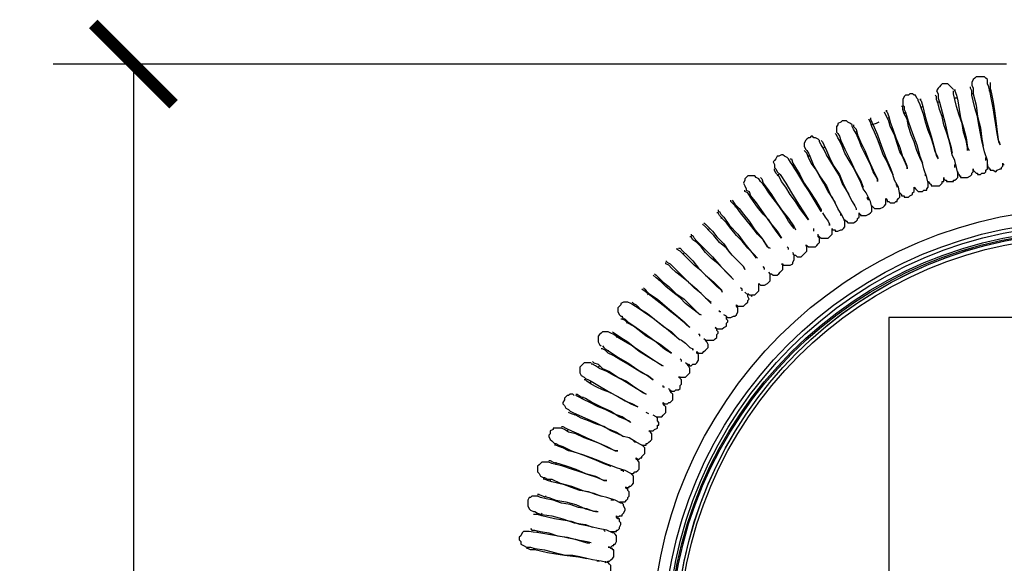
# Model space of a CAD drawing. Units: millimetres. Extents: x -24.7 to 62.1, y -40.3 to 11.8.
# Drawn here: x -24.7 to -0.2, y -6.9 to 6.6 of the extents above; entities that cross this region are included whole.
import ezdxf

# ---------------------------------------------------------------- set-up
doc = ezdxf.new("R2010")
doc.units = ezdxf.units.MM
doc.layers.add('PDF3_Geometry', color=7, linetype='Continuous')
doc.styles.get("Standard").update_dxf_attribs({"font": 'arial.ttf'})
doc.dimstyles.new('Dim Style', dxfattribs={"dimtxt": 2, "dimasz": 2, "dimexe": 2, "dimexo": 2, "dimgap": 0.5, "dimtad": 1, "dimdec": 0, "dimdsep": 46, "dimtxsty": 'Standard', "dimblk": 'ARCHTICK', "dimcen": 0.09, "dimadec": 0, "dimazin": 0, "dimtfac": 1, "dimtdec": 0, "dimtmove": 0, "dimatfit": 3, "dimldrblk": 'CLOSEDBLANK', "dimfxl": 1, "dimarcsym": 0})

# ---------------------------------------------------------------- blocks, each defined once
blk = doc.blocks.new('_ArchTick')
at = {"color": 0, "linetype": 'ByBlock', "const_width": 0.15}
blk.add_lwpolyline([(-0.5, -0.5), (0.5, 0.5)], dxfattribs=at)
blk = doc.blocks.new('*D11')
at = {"color": 0, "lineweight": -2, "transparency": 16777216}
for p, q in [((-0.18, 5.519), (-23.912, 5.519)), ((-21.912, 5.519), (-21.912, -23.481)), ((-0.18, -23.481), (-23.912, -23.481))]:
    blk.add_line(p, q, dxfattribs=at)
at = {"layer": 'Defpoints', "color": 0, "transparency": 16777216}
for p in [(1.82, 5.519), (-21.912, -23.481), (1.82, -23.481)]:
    blk.add_point(p, dxfattribs=at)
at = {"color": 0, "lineweight": -2, "transparency": 16777216, "xscale": 2, "yscale": 2, "zscale": 2}
for p, rotation in [((-21.912, 5.519), 90), ((-21.912, -23.481), 270)]:
    blk.add_blockref('_ArchTick', p, dxfattribs=dict(at, rotation=rotation))
at = {"color": 0, "transparency": 16777216, "insert": (-23.433, -8.981), "char_height": 2, "attachment_point": 5, "rotation": 90}
blk.add_mtext('29', dxfattribs=at)
blk = doc.blocks.new('_ClosedBlank')
at = {"color": 0, "linetype": 'ByBlock', "lineweight": -2}
for p, q in [((-1, 0.167), (0, 0)), ((-1, 0.167), (-1, -0.167)), ((0, 0), (-1, -0.167))]:
    blk.add_line(p, q, dxfattribs=at)

msp = doc.modelspace()

# ---------------------------------------------------------------- linework, layer by layer
at = {"layer": 'PDF3_Geometry', "color": 7, "lineweight": 25, "true_color": 0xffffff}
for points in [[(-0.338, 3.544), (-0.374, 3.614), (-0.409, 3.791), (-0.444, 4.002), (-0.479, 4.214), (-0.514, 4.426), (-0.549, 4.637), (-0.584, 4.814), (-0.619, 4.955), (-0.654, 5.025), (-0.654, 5.06), (-0.654, 5.131), (-0.69, 5.166), (-0.725, 5.201), (-0.76, 5.201), (-0.83, 5.201), (-0.865, 5.201), (-0.9, 5.201), (-0.935, 5.201), (-0.97, 5.166), (-1.005, 5.131), (-1.041, 5.06), (-1.041, 4.99), (-1.005, 4.919), (-1.005, 4.849), (-1.005, 4.778), (-0.935, 4.496), (-0.9, 4.214), (-0.83, 3.932), (-0.795, 3.649), (-0.76, 3.473)], [(-1.497, 4.884), (-1.532, 4.919), (-1.567, 4.955), (-1.602, 4.99), (-1.637, 5.025), (-1.707, 5.025), (-1.742, 5.025), (-1.778, 5.025), (-1.813, 4.99), (-1.848, 4.955), (-1.883, 4.919), (-1.918, 4.849), (-1.883, 4.778), (-1.883, 4.743), (-1.883, 4.672), (-1.848, 4.567), (-1.778, 4.32), (-1.707, 4.037), (-1.637, 3.72), (-1.567, 3.473), (-1.532, 3.297)], [(-1.391, 2.838), (-1.391, 2.803), (-1.357, 2.767), (-1.357, 2.732), (-1.321, 2.732), (-1.321, 2.697), (-1.286, 2.697), (-1.251, 2.697), (-1.181, 2.697), (-1.146, 2.697), (-1.076, 2.732), (-1.041, 2.767), (-1.041, 2.803), (-1.005, 2.838), (-1.005, 2.873), (-1.005, 2.908), (-1.005, 2.873), (-0.97, 2.838), (-0.935, 2.803), (-0.9, 2.803), (-0.9, 2.767), (-0.83, 2.767), (-0.795, 2.803), (-0.76, 2.803), (-0.725, 2.803), (-0.69, 2.838), (-0.69, 2.873), (-0.654, 2.908), (-0.654, 2.979), (-0.654, 3.12), (-0.725, 3.332), (-0.76, 3.473), (-0.795, 3.614), (-0.83, 3.791), (-0.865, 4.002), (-0.9, 4.214), (-0.97, 4.426), (-1.005, 4.602), (-1.041, 4.743), (-1.041, 4.849), (-1.076, 4.919), (-1.076, 4.955)], [(-0.584, 5.06), (-0.584, 5.025), (-0.584, 4.919), (-0.549, 4.778), (-0.514, 4.567), (-0.479, 4.355), (-0.444, 4.108), (-0.409, 3.826), (-0.374, 3.579), (-0.338, 3.508)], [(-1.883, 3.191), (-1.953, 3.332), (-1.988, 3.473), (-2.058, 3.685), (-2.129, 3.861), (-2.199, 4.073), (-2.234, 4.249), (-2.304, 4.426), (-2.339, 4.531), (-2.374, 4.602), (-2.374, 4.637), (-2.41, 4.672), (-2.445, 4.743), (-2.48, 4.743), (-2.515, 4.778), (-2.585, 4.778), (-2.62, 4.743), (-2.69, 4.743), (-2.725, 4.708), (-2.761, 4.637), (-2.761, 4.602), (-2.761, 4.496), (-2.725, 4.461), (-2.725, 4.39), (-2.69, 4.32), (-2.62, 4.073), (-2.515, 3.791), (-2.41, 3.508), (-2.339, 3.226), (-2.269, 3.05)], [(-2.129, 2.591), (-2.094, 2.556), (-2.058, 2.52), (-2.058, 2.485), (-2.023, 2.485), (-1.953, 2.485), (-1.918, 2.485), (-1.848, 2.485), (-1.813, 2.52), (-1.778, 2.556), (-1.778, 2.591), (-1.742, 2.591), (-1.742, 2.626), (-1.742, 2.661), (-1.742, 2.697), (-1.742, 2.661), (-1.707, 2.626), (-1.672, 2.626), (-1.672, 2.591), (-1.637, 2.591), (-1.602, 2.591), (-1.567, 2.591), (-1.497, 2.591), (-1.497, 2.626), (-1.462, 2.626), (-1.427, 2.661), (-1.391, 2.697), (-1.391, 2.732), (-1.391, 2.803), (-1.427, 2.944), (-1.462, 3.12), (-1.532, 3.261), (-1.567, 3.438), (-1.602, 3.614), (-1.672, 3.826), (-1.742, 4.002), (-1.778, 4.214), (-1.848, 4.39), (-1.883, 4.531), (-1.918, 4.637), (-1.918, 4.708), (-1.953, 4.743)], [(-1.146, 3.367), (-1.146, 3.438), (-1.181, 3.614), (-1.251, 3.826), (-1.286, 4.037), (-1.357, 4.249), (-1.427, 4.461), (-1.462, 4.637), (-1.497, 4.778), (-1.497, 4.849)], [(-1.462, 4.849), (-1.462, 4.884), (-1.462, 4.849), (-1.427, 4.743), (-1.391, 4.602), (-1.357, 4.39), (-1.321, 4.179), (-1.251, 3.932), (-1.181, 3.685), (-1.146, 3.438), (-1.111, 3.367)], [(-1.427, 4.672), (-1.462, 4.672)], [(-1.005, 4.778), (-1.041, 4.778)], [(-0.549, 4.849), (-0.619, 4.849)], [(-2.831, 2.309), (-2.795, 2.273), (-2.795, 2.238), (-2.761, 2.238), (-2.725, 2.238), (-2.725, 2.203), (-2.655, 2.203), (-2.62, 2.203), (-2.585, 2.238), (-2.515, 2.273), (-2.515, 2.309), (-2.48, 2.344), (-2.48, 2.379), (-2.48, 2.414), (-2.48, 2.45), (-2.445, 2.414), (-2.41, 2.379), (-2.374, 2.344), (-2.339, 2.344), (-2.269, 2.344), (-2.234, 2.379), (-2.199, 2.379), (-2.164, 2.379), (-2.164, 2.414), (-2.129, 2.45), (-2.129, 2.52), (-2.129, 2.556), (-2.164, 2.697), (-2.234, 2.908), (-2.269, 3.05), (-2.339, 3.191), (-2.41, 3.367), (-2.48, 3.579), (-2.55, 3.755), (-2.62, 3.967), (-2.655, 4.143), (-2.725, 4.284), (-2.761, 4.39), (-2.761, 4.461), (-2.795, 4.461)], [(-2.304, 4.637), (-2.339, 4.637), (-2.304, 4.602), (-2.269, 4.496), (-2.234, 4.355), (-2.199, 4.179), (-2.129, 3.967), (-2.058, 3.72), (-1.988, 3.473), (-1.918, 3.226), (-1.883, 3.155)], [(-2.269, 4.461), (-2.304, 4.426)], [(-1.848, 4.567), (-1.883, 4.567)], [(-3.568, 4.179), (-3.568, 4.143), (-3.533, 4.073), (-3.498, 4.002), (-3.392, 3.755), (-3.287, 3.473), (-3.182, 3.191), (-3.076, 2.944), (-3.006, 2.767)], [(-3.147, 4.355), (-3.182, 4.355), (-3.147, 4.32), (-3.111, 4.214), (-3.076, 4.073), (-3.006, 3.896), (-2.936, 3.685), (-2.831, 3.438), (-2.761, 3.191), (-2.655, 2.944), (-2.655, 2.908), (-2.655, 2.979), (-2.725, 3.155), (-2.831, 3.332), (-2.901, 3.544), (-2.971, 3.755), (-3.076, 3.967), (-3.111, 4.108), (-3.182, 4.249), (-3.217, 4.32)], [(-3.111, 4.179), (-3.147, 4.143)], [(-2.69, 4.32), (-2.725, 4.284)], [(-3.989, 4.002), (-3.989, 3.967), (-3.919, 3.896), (-3.884, 3.755), (-3.814, 3.579), (-3.708, 3.367), (-3.603, 3.12), (-3.498, 2.873), (-3.392, 2.661), (-3.392, 2.591), (-3.392, 2.661), (-3.498, 2.838), (-3.568, 3.014), (-3.673, 3.226), (-3.778, 3.438), (-3.849, 3.614), (-3.919, 3.791), (-3.989, 3.896), (-4.024, 3.967), (-4.024, 4.002), (-4.059, 4.037), (-4.129, 4.073), (-4.165, 4.108), (-4.2, 4.108), (-4.235, 4.108), (-4.27, 4.108), (-4.305, 4.073), (-4.375, 4.037), (-4.375, 4.002), (-4.41, 3.967), (-4.41, 3.896), (-4.41, 3.826), (-4.375, 3.791), (-4.34, 3.72), (-4.305, 3.614), (-4.2, 3.402), (-4.059, 3.12), (-3.954, 2.873), (-3.814, 2.626), (-3.743, 2.45)], [(-3.533, 1.991), (-3.498, 1.956), (-3.462, 1.92), (-3.427, 1.92), (-3.392, 1.92), (-3.357, 1.92), (-3.322, 1.92), (-3.252, 1.956), (-3.217, 1.991), (-3.182, 2.026), (-3.182, 2.062), (-3.182, 2.097), (-3.182, 2.132), (-3.182, 2.167), (-3.147, 2.132), (-3.147, 2.097), (-3.111, 2.097), (-3.076, 2.062), (-3.041, 2.062), (-2.971, 2.062), (-2.936, 2.097), (-2.901, 2.097), (-2.901, 2.132), (-2.866, 2.167), (-2.831, 2.203), (-2.831, 2.238), (-2.831, 2.273), (-2.866, 2.45), (-2.971, 2.626), (-3.006, 2.767), (-3.076, 2.908), (-3.147, 3.085), (-3.252, 3.261), (-3.322, 3.473), (-3.392, 3.649), (-3.462, 3.826), (-3.533, 3.967), (-3.568, 4.073), (-3.603, 4.143)], [(-3.357, 4.073), (-3.427, 4.037), (-3.533, 4.002)], [(-4.094, 2.273), (-4.165, 2.379), (-4.27, 2.556), (-4.34, 2.732), (-4.445, 2.908), (-4.551, 3.085), (-4.656, 3.261), (-4.726, 3.402), (-4.796, 3.508), (-4.831, 3.579), (-4.831, 3.614), (-4.867, 3.649), (-4.937, 3.685), (-4.972, 3.685), (-5.007, 3.72), (-5.042, 3.72), (-5.077, 3.685), (-5.112, 3.685), (-5.147, 3.649), (-5.182, 3.614), (-5.218, 3.544), (-5.218, 3.473), (-5.182, 3.402), (-5.147, 3.367), (-5.112, 3.297), (-5.077, 3.226), (-4.972, 2.979), (-4.831, 2.732), (-4.656, 2.485), (-4.551, 2.238), (-4.445, 2.062)], [(-4.235, 1.638), (-4.2, 1.638), (-4.165, 1.603), (-4.129, 1.568), (-4.094, 1.568), (-4.024, 1.568), (-3.989, 1.568), (-3.919, 1.603), (-3.884, 1.638), (-3.884, 1.674), (-3.849, 1.709), (-3.849, 1.744), (-3.849, 1.779), (-3.849, 1.815), (-3.849, 1.779), (-3.814, 1.779), (-3.814, 1.744), (-3.778, 1.744), (-3.743, 1.744), (-3.708, 1.744), (-3.673, 1.744), (-3.603, 1.779), (-3.568, 1.815), (-3.533, 1.85), (-3.533, 1.885), (-3.533, 1.92), (-3.533, 1.956), (-3.568, 2.097), (-3.673, 2.309), (-3.743, 2.414), (-3.814, 2.591), (-3.884, 2.732), (-3.989, 2.944), (-4.094, 3.12), (-4.2, 3.297), (-4.27, 3.473), (-4.34, 3.614), (-4.375, 3.685), (-4.41, 3.755), (-4.445, 3.791)], [(-3.919, 3.826), (-3.954, 3.826)], [(-4.796, 3.614), (-4.761, 3.579), (-4.726, 3.508), (-4.656, 3.367), (-4.586, 3.191), (-4.481, 2.979), (-4.34, 2.767), (-4.235, 2.52), (-4.129, 2.309), (-4.094, 2.238), (-4.024, 2.097), (-3.954, 1.991), (-3.919, 1.92), (-3.919, 1.885)], [(-4.691, 3.438), (-4.726, 3.438)], [(-4.305, 3.649), (-4.34, 3.614)], [(-4.867, 1.25), (-4.831, 1.215), (-4.796, 1.18), (-4.761, 1.18), (-4.726, 1.18), (-4.691, 1.18), (-4.621, 1.18), (-4.586, 1.215), (-4.551, 1.25), (-4.515, 1.286), (-4.515, 1.321), (-4.515, 1.356), (-4.515, 1.427), (-4.515, 1.391), (-4.481, 1.391), (-4.445, 1.391), (-4.445, 1.356), (-4.41, 1.356), (-4.375, 1.356), (-4.305, 1.391), (-4.27, 1.391), (-4.235, 1.427), (-4.2, 1.462), (-4.2, 1.497), (-4.2, 1.568), (-4.2, 1.603), (-4.27, 1.744), (-4.375, 1.92), (-4.445, 2.062), (-4.515, 2.203), (-4.621, 2.344), (-4.726, 2.556), (-4.831, 2.732), (-4.937, 2.908), (-5.042, 3.05), (-5.112, 3.191), (-5.147, 3.297), (-5.182, 3.332), (-5.218, 3.367)], [(-5.077, 3.226), (-5.112, 3.226)], [(-0.69, 3.12), (-0.69, 3.155), (-0.69, 3.191)], [(-5.463, 3.014), (-5.498, 2.979)], [(-1.462, 2.944), (-1.462, 2.979), (-1.462, 3.014)], [(-0.654, 3.014), (-0.654, 2.979), (-0.619, 2.944), (-0.619, 2.908), (-0.584, 2.908), (-0.584, 2.873), (-0.549, 2.873), (-0.514, 2.873), (-0.444, 2.838), (-0.409, 2.873), (-0.338, 2.908), (-0.303, 2.908), (-0.303, 2.944), (-0.268, 2.979), (-0.268, 3.014), (-0.268, 3.05), (-0.268, 3.014), (-0.233, 3.014)], [(-5.463, 1.427), (-5.498, 1.462), (-5.604, 1.603), (-5.709, 1.779), (-5.849, 1.991), (-5.99, 2.167), (-6.095, 2.309), (-6.201, 2.485), (-6.306, 2.591), (-6.341, 2.661), (-6.411, 2.697), (-6.446, 2.732), (-6.481, 2.732), (-6.516, 2.732), (-6.587, 2.732), (-6.622, 2.732), (-6.657, 2.697), (-6.692, 2.661), (-6.692, 2.626), (-6.727, 2.556), (-6.692, 2.485), (-6.657, 2.414), (-6.657, 2.379), (-6.587, 2.344), (-6.551, 2.238), (-6.411, 2.062), (-6.235, 1.815), (-6.06, 1.568), (-5.884, 1.356), (-5.779, 1.18), (-5.884, 1.321), (-5.99, 1.462), (-6.095, 1.638), (-6.235, 1.779), (-6.376, 1.956), (-6.481, 2.097), (-6.551, 2.203), (-6.622, 2.309), (-6.692, 2.344), (-6.692, 2.379)], [(-6.306, 2.697), (-6.271, 2.661), (-6.235, 2.556), (-6.165, 2.45), (-6.025, 2.273), (-5.92, 2.097), (-5.779, 1.885), (-5.604, 1.674), (-5.463, 1.462), (-5.428, 1.391)], [(-5.849, 2.767), (-5.884, 2.732)], [(-2.199, 2.732), (-2.199, 2.767), (-2.199, 2.803)], [(-6.201, 2.52), (-6.235, 2.485)], [(-2.901, 2.45), (-2.901, 2.485), (-2.936, 2.52)], [(-6.551, 2.273), (-6.587, 2.238)], [(-6.095, 0.933), (-6.13, 0.968), (-6.235, 1.144), (-6.376, 1.286), (-6.516, 1.462), (-6.657, 1.638), (-6.797, 1.815), (-6.902, 1.956), (-7.008, 2.062), (-7.043, 2.097), (-7.043, 2.132)], [(-7.008, 2.132), (-6.938, 2.026), (-6.832, 1.92), (-6.727, 1.779), (-6.587, 1.603), (-6.446, 1.391), (-6.271, 1.18), (-6.13, 0.968), (-6.06, 0.933)], [(-6.902, 1.991), (-6.938, 1.956)], [(-3.603, 2.132), (-3.638, 2.167), (-3.638, 2.203)], [(-6.376, 0.686), (-6.481, 0.792), (-6.622, 0.933), (-6.762, 1.109), (-6.902, 1.25), (-7.043, 1.427), (-7.148, 1.568), (-7.254, 1.674), (-7.324, 1.744), (-7.359, 1.815), (-7.394, 1.815)], [(-7.359, 1.885), (-7.359, 1.85), (-7.324, 1.85), (-7.288, 1.779), (-7.218, 1.709), (-7.078, 1.497), (-6.867, 1.286), (-6.692, 1.039), (-6.516, 0.827), (-6.411, 0.686)], [(-4.761, 1.815), (-4.691, 1.709), (-4.621, 1.603), (-4.586, 1.532), (-4.586, 1.497), (-4.586, 1.532)], [(-4.305, 1.744), (-4.305, 1.779), (-4.305, 1.815)], [(-7.71, 1.568), (-7.675, 1.532), (-7.604, 1.462), (-7.499, 1.356), (-7.394, 1.215), (-7.218, 1.039), (-7.078, 0.827), (-6.902, 0.651), (-6.727, 0.474), (-6.692, 0.404), (-6.727, 0.474), (-6.867, 0.615), (-7.008, 0.757), (-7.148, 0.933), (-7.324, 1.074), (-7.464, 1.25), (-7.569, 1.356), (-7.675, 1.462), (-7.745, 1.532)], [(-7.254, 1.709), (-7.288, 1.674)], [(-8.026, 1.286), (-8.026, 1.25), (-7.991, 1.25), (-7.955, 1.18), (-7.885, 1.109), (-7.71, 0.933), (-7.499, 0.721), (-7.288, 0.474), (-7.113, 0.298), (-6.973, 0.157), (-7.078, 0.263), (-7.218, 0.404), (-7.359, 0.545), (-7.534, 0.686), (-7.675, 0.827), (-7.78, 0.968), (-7.885, 1.074), (-7.991, 1.144), (-8.026, 1.215), (-8.061, 1.215)], [(-7.569, 1.427), (-7.604, 1.391)], [(-5.498, 0.792), (-5.463, 0.757), (-5.428, 0.757), (-5.393, 0.721), (-5.358, 0.721), (-5.288, 0.721), (-5.253, 0.757), (-5.218, 0.792), (-5.182, 0.827), (-5.147, 0.862), (-5.147, 0.898), (-5.147, 0.933), (-5.147, 0.968), (-5.147, 1.003), (-5.182, 1.003), (-5.147, 1.003), (-5.112, 0.968), (-5.077, 0.968), (-5.042, 0.968), (-5.007, 0.968), (-4.937, 0.968), (-4.902, 1.003), (-4.867, 1.039), (-4.831, 1.074), (-4.831, 1.109), (-4.831, 1.18), (-4.867, 1.215), (-4.867, 1.286)], [(-4.972, 1.356), (-4.972, 1.391), (-4.972, 1.427)], [(-7.885, 1.109), (-7.92, 1.109)], [(-7.254, -0.126), (-7.394, -0.02), (-7.499, 0.086), (-7.64, 0.227), (-7.78, 0.368), (-7.955, 0.51), (-8.096, 0.651), (-8.201, 0.757), (-8.306, 0.862), (-8.377, 0.898), (-8.377, 0.933)], [(-8.342, 0.933), (-8.306, 0.933), (-8.236, 0.862), (-8.131, 0.757), (-7.991, 0.615), (-7.85, 0.439), (-7.675, 0.263), (-7.464, 0.086), (-7.288, -0.09), (-7.254, -0.161)], [(-8.201, 0.792), (-8.236, 0.792)], [(-6.06, 0.298), (-6.025, 0.298), (-5.99, 0.263), (-5.955, 0.263), (-5.884, 0.263), (-5.849, 0.298), (-5.814, 0.333), (-5.779, 0.368), (-5.744, 0.404), (-5.744, 0.439), (-5.744, 0.474), (-5.744, 0.51), (-5.779, 0.545), (-5.744, 0.545), (-5.744, 0.51), (-5.709, 0.51), (-5.674, 0.51), (-5.639, 0.51), (-5.604, 0.51), (-5.568, 0.51), (-5.498, 0.545), (-5.498, 0.58), (-5.463, 0.651), (-5.463, 0.686), (-5.463, 0.721), (-5.463, 0.757), (-5.498, 0.827)], [(-5.604, 0.898), (-5.604, 0.933), (-5.639, 0.968)], [(-8.658, 0.615), (-8.622, 0.58), (-8.552, 0.545), (-8.482, 0.474), (-8.306, 0.298), (-8.096, 0.086), (-7.885, -0.09), (-7.675, -0.302), (-7.534, -0.408)], [(-7.534, -0.443), (-7.64, -0.337), (-7.78, -0.196), (-7.955, -0.055), (-8.096, 0.086), (-8.271, 0.227), (-8.412, 0.333), (-8.517, 0.439), (-8.587, 0.51), (-8.658, 0.545), (-8.658, 0.58)], [(-7.815, -0.725), (-7.85, -0.69), (-7.991, -0.584), (-8.166, -0.443), (-8.306, -0.302), (-8.482, -0.161), (-8.658, -0.02), (-8.798, 0.121), (-8.903, 0.192), (-8.973, 0.263)], [(-8.938, 0.298), (-8.903, 0.263), (-8.833, 0.192), (-8.728, 0.086), (-8.587, -0.02), (-8.412, -0.196), (-8.201, -0.337), (-8.026, -0.514), (-7.85, -0.69), (-7.78, -0.725)], [(-6.622, -0.196), (-6.587, -0.231), (-6.551, -0.231), (-6.516, -0.267), (-6.516, -0.231), (-6.446, -0.231), (-6.411, -0.196), (-6.376, -0.161), (-6.341, -0.126), (-6.341, -0.09), (-6.341, -0.055), (-6.341, -0.02), (-6.341, 0.051), (-6.306, 0.016), (-6.271, 0.016), (-6.235, 0.016), (-6.201, 0.016), (-6.13, 0.051), (-6.095, 0.086), (-6.06, 0.121), (-6.06, 0.157), (-6.06, 0.192), (-6.06, 0.227), (-6.06, 0.298), (-6.095, 0.333)], [(-6.201, 0.404), (-6.201, 0.439), (-6.235, 0.474)], [(-8.798, 0.157), (-8.833, 0.121)], [(-9.079, -0.196), (-9.114, -0.231)], [(-7.148, -0.761), (-7.148, -0.796), (-7.113, -0.796), (-7.078, -0.796), (-7.043, -0.796), (-6.973, -0.761), (-6.938, -0.761), (-6.902, -0.725), (-6.867, -0.655), (-6.867, -0.62), (-6.867, -0.584), (-6.867, -0.549), (-6.902, -0.514), (-6.902, -0.478), (-6.867, -0.514), (-6.832, -0.514), (-6.797, -0.514), (-6.762, -0.514), (-6.727, -0.514), (-6.692, -0.478), (-6.657, -0.443), (-6.622, -0.408), (-6.622, -0.373), (-6.587, -0.337), (-6.622, -0.267), (-6.622, -0.231), (-6.692, -0.161)], [(-6.762, -0.126), (-6.762, -0.09), (-6.797, -0.055)], [(-9.5, -0.408), (-9.465, -0.443), (-9.395, -0.478), (-9.289, -0.584), (-9.114, -0.69), (-8.938, -0.831), (-8.728, -1.008), (-8.517, -1.149), (-8.342, -1.325), (-8.271, -1.361), (-8.166, -1.431), (-8.061, -1.537), (-7.991, -1.572), (-7.991, -1.607), (-7.991, -1.572)], [(-9.359, -0.514), (-9.359, -0.549)], [(-7.675, -1.361), (-7.64, -1.361), (-7.604, -1.361), (-7.569, -1.361), (-7.534, -1.361), (-7.464, -1.361), (-7.429, -1.325), (-7.394, -1.29), (-7.394, -1.219), (-7.359, -1.184), (-7.359, -1.149), (-7.394, -1.114), (-7.394, -1.078), (-7.429, -1.043), (-7.394, -1.078), (-7.359, -1.078), (-7.324, -1.078), (-7.288, -1.078), (-7.254, -1.078), (-7.218, -1.043), (-7.148, -1.008), (-7.148, -0.972), (-7.148, -0.937), (-7.113, -0.902), (-7.113, -0.867), (-7.148, -0.831), (-7.148, -0.761), (-7.218, -0.725)], [(-7.288, -0.655), (-7.324, -0.655), (-7.324, -0.62)], [(-9.605, -0.902), (-9.64, -0.937)], [(-8.763, -1.995), (-8.798, -1.96), (-8.973, -1.854), (-9.149, -1.749), (-9.324, -1.643), (-9.5, -1.502), (-9.675, -1.396), (-9.851, -1.29), (-9.956, -1.219), (-10.026, -1.184), (-10.097, -1.149), (-10.167, -1.149), (-10.202, -1.149), (-10.237, -1.149), (-10.272, -1.184), (-10.307, -1.219), (-10.342, -1.255), (-10.342, -1.29), (-10.342, -1.361), (-10.342, -1.396), (-10.307, -1.466), (-10.272, -1.502)], [(-9.991, -1.149), (-9.886, -1.219), (-9.781, -1.29), (-9.605, -1.396), (-9.43, -1.537), (-9.219, -1.678), (-9.008, -1.819), (-8.798, -1.96), (-8.728, -1.995)], [(-7.815, -1.255), (-7.815, -1.219), (-7.85, -1.219)], [(-9.851, -1.255), (-9.886, -1.29)], [(-8.131, -1.96), (-8.096, -1.96), (-8.061, -1.995), (-8.026, -1.995), (-7.991, -1.96), (-7.92, -1.96), (-7.885, -1.925), (-7.85, -1.854), (-7.85, -1.819), (-7.85, -1.784), (-7.85, -1.749), (-7.85, -1.713), (-7.885, -1.678), (-7.885, -1.643), (-7.85, -1.678), (-7.815, -1.678), (-7.78, -1.678), (-7.745, -1.678), (-7.71, -1.643), (-7.675, -1.607), (-7.64, -1.572), (-7.604, -1.537), (-7.604, -1.502), (-7.604, -1.466), (-7.64, -1.396), (-7.675, -1.361), (-7.71, -1.325)], [(-10.237, -1.502), (-10.202, -1.537), (-10.167, -1.572), (-10.062, -1.643), (-9.851, -1.784), (-9.605, -1.925), (-9.359, -2.101), (-9.114, -2.242), (-8.973, -2.348), (-9.114, -2.242), (-9.254, -2.172), (-9.43, -2.066), (-9.605, -1.96), (-9.781, -1.854), (-9.956, -1.749), (-10.097, -1.678), (-10.167, -1.607), (-10.237, -1.572), (-10.272, -1.572)], [(-10.097, -1.607), (-10.097, -1.643)], [(-10.518, -1.925), (-10.553, -1.925), (-10.623, -1.925), (-10.658, -1.925), (-10.693, -1.925), (-10.728, -1.96), (-10.764, -1.995), (-10.799, -2.031), (-10.799, -2.101), (-10.799, -2.137), (-10.799, -2.172), (-10.764, -2.242), (-10.693, -2.278), (-10.658, -2.313), (-10.588, -2.348), (-10.518, -2.383), (-10.272, -2.525), (-10.026, -2.666), (-9.781, -2.807), (-9.535, -2.948), (-9.359, -3.018), (-9.5, -2.948), (-9.675, -2.877), (-9.851, -2.771), (-10.026, -2.666), (-10.237, -2.595), (-10.378, -2.525), (-10.518, -2.454), (-10.623, -2.383), (-10.658, -2.348), (-10.693, -2.348)], [(-10.483, -1.89), (-10.448, -1.925), (-10.342, -1.96), (-10.237, -2.066), (-10.062, -2.137), (-9.851, -2.278), (-9.64, -2.383), (-9.43, -2.525), (-9.219, -2.666), (-9.149, -2.701), (-9.219, -2.666), (-9.395, -2.56), (-9.57, -2.454), (-9.746, -2.348), (-9.956, -2.242), (-10.132, -2.137), (-10.307, -2.066), (-10.412, -1.995), (-10.483, -1.96), (-10.518, -1.96)], [(-8.552, -2.595), (-8.517, -2.63), (-8.482, -2.63), (-8.447, -2.63), (-8.412, -2.595), (-8.342, -2.595), (-8.306, -2.56), (-8.306, -2.489), (-8.271, -2.454), (-8.271, -2.419), (-8.271, -2.383), (-8.271, -2.348), (-8.306, -2.313), (-8.306, -2.278), (-8.342, -2.278), (-8.306, -2.278), (-8.271, -2.278), (-8.236, -2.278), (-8.201, -2.278), (-8.166, -2.278), (-8.131, -2.242), (-8.096, -2.207), (-8.061, -2.172), (-8.061, -2.137), (-8.061, -2.101), (-8.061, -2.066), (-8.096, -1.995), (-8.131, -1.96), (-8.166, -1.925)], [(-8.271, -1.89), (-8.271, -1.854), (-8.306, -1.819)], [(-10.307, -1.995), (-10.342, -2.031)], [(-10.518, -2.383), (-10.553, -2.419)], [(-8.903, -3.265), (-8.868, -3.265), (-8.833, -3.265), (-8.798, -3.265), (-8.763, -3.265), (-8.728, -3.23), (-8.692, -3.195), (-8.658, -3.16), (-8.658, -3.089), (-8.658, -3.054), (-8.658, -3.018), (-8.692, -2.983), (-8.728, -2.948), (-8.728, -2.913), (-8.692, -2.948), (-8.658, -2.948), (-8.622, -2.948), (-8.587, -2.913), (-8.552, -2.913), (-8.517, -2.877), (-8.482, -2.842), (-8.482, -2.807), (-8.482, -2.771), (-8.482, -2.736), (-8.482, -2.701), (-8.517, -2.666), (-8.552, -2.63), (-8.587, -2.56)], [(-8.692, -2.525), (-8.728, -2.525), (-8.728, -2.489)], [(-10.939, -2.736), (-10.974, -2.701), (-11.044, -2.701), (-11.079, -2.736), (-11.115, -2.736), (-11.15, -2.771), (-11.185, -2.807), (-11.185, -2.842), (-11.22, -2.913), (-11.22, -2.948), (-11.185, -2.983), (-11.15, -3.054), (-11.079, -3.089), (-11.044, -3.124), (-10.974, -3.16), (-10.904, -3.195), (-10.658, -3.301), (-10.412, -3.407), (-10.132, -3.548), (-9.886, -3.654), (-9.711, -3.759)], [(-10.904, -2.701), (-10.869, -2.701), (-10.764, -2.771), (-10.658, -2.807), (-10.483, -2.913), (-10.272, -3.018), (-10.026, -3.124), (-9.816, -3.265), (-9.57, -3.371), (-9.535, -3.407), (-9.605, -3.371), (-9.746, -3.265), (-9.956, -3.195), (-10.167, -3.089), (-10.342, -3.018), (-10.553, -2.913), (-10.693, -2.842), (-10.834, -2.771), (-10.904, -2.736)], [(-10.728, -2.771), (-10.728, -2.807)], [(-9.535, -4.677), (-9.5, -4.677), (-9.465, -4.677), (-9.43, -4.641), (-9.395, -4.641), (-9.359, -4.606), (-9.324, -4.571), (-9.324, -4.5), (-9.324, -4.465), (-9.324, -4.43), (-9.324, -4.395), (-9.359, -4.359), (-9.395, -4.324), (-9.395, -4.289), (-9.359, -4.324), (-9.324, -4.324), (-9.289, -4.289), (-9.254, -4.289), (-9.254, -4.253), (-9.219, -4.218), (-9.184, -4.183), (-9.184, -4.148), (-9.184, -4.112), (-9.184, -4.077), (-9.184, -4.042), (-9.219, -4.006), (-9.254, -3.971), (-9.395, -3.901), (-9.57, -3.795), (-9.711, -3.759), (-9.851, -3.689), (-10.026, -3.618), (-10.202, -3.512), (-10.412, -3.442), (-10.588, -3.371), (-10.764, -3.301), (-10.904, -3.23), (-11.009, -3.195), (-11.079, -3.16)], [(-9.079, -3.195), (-9.149, -3.16)], [(-10.904, -3.195), (-10.939, -3.23)], [(-9.254, -3.971), (-9.219, -3.971), (-9.184, -3.971), (-9.149, -3.971), (-9.149, -3.936), (-9.114, -3.936), (-9.079, -3.901), (-9.044, -3.865), (-9.008, -3.83), (-9.008, -3.759), (-9.008, -3.724), (-9.008, -3.689), (-9.044, -3.654), (-9.079, -3.618), (-9.044, -3.618), (-9.008, -3.618), (-8.973, -3.618), (-8.938, -3.583), (-8.868, -3.548), (-8.868, -3.477), (-8.833, -3.477), (-8.833, -3.442), (-8.833, -3.407), (-8.868, -3.371), (-8.868, -3.301), (-8.903, -3.265), (-8.973, -3.23)], [(-11.255, -3.512), (-11.22, -3.512), (-11.15, -3.548), (-11.009, -3.618), (-10.834, -3.689), (-10.623, -3.795), (-10.378, -3.901), (-10.132, -4.006), (-9.921, -4.112), (-9.851, -4.112), (-9.921, -4.112), (-10.097, -4.042), (-10.307, -3.936), (-10.483, -3.865), (-10.693, -3.795), (-10.904, -3.689), (-11.079, -3.654), (-11.185, -3.583), (-11.255, -3.548), (-11.29, -3.548), (-11.36, -3.548), (-11.395, -3.548), (-11.466, -3.548), (-11.466, -3.583), (-11.536, -3.618), (-11.536, -3.654), (-11.536, -3.689), (-11.571, -3.724), (-11.571, -3.759), (-11.536, -3.83), (-11.501, -3.865), (-11.431, -3.936), (-11.395, -3.936), (-11.325, -3.971), (-11.22, -4.006), (-11.009, -4.112), (-10.728, -4.218), (-10.448, -4.324), (-10.202, -4.43), (-10.026, -4.5)], [(-11.079, -3.583), (-11.115, -3.618)], [(-9.395, -3.901), (-9.43, -3.901), (-9.465, -3.865)], [(-9.816, -5.382), (-9.746, -5.382), (-9.711, -5.382), (-9.675, -5.382), (-9.64, -5.347), (-9.605, -5.312), (-9.605, -5.277), (-9.57, -5.241), (-9.57, -5.171), (-9.57, -5.135), (-9.605, -5.1), (-9.605, -5.065), (-9.64, -5.065), (-9.64, -5.03), (-9.675, -5.03), (-9.64, -5.03), (-9.605, -5.03), (-9.57, -5.03), (-9.57, -4.994), (-9.535, -4.994), (-9.5, -4.959), (-9.465, -4.924), (-9.465, -4.888), (-9.465, -4.853), (-9.465, -4.818), (-9.465, -4.783), (-9.465, -4.747), (-9.5, -4.712), (-9.535, -4.677), (-9.675, -4.606), (-9.886, -4.536), (-9.991, -4.5), (-10.167, -4.43), (-10.342, -4.359), (-10.518, -4.289), (-10.728, -4.218), (-10.939, -4.148), (-11.079, -4.112), (-11.22, -4.042), (-11.325, -4.006), (-11.395, -3.971), (-11.431, -3.971)], [(-11.255, -4.006), (-11.255, -4.042)], [(-11.571, -4.359), (-11.536, -4.359), (-11.466, -4.395), (-11.325, -4.43), (-11.115, -4.5), (-10.904, -4.571), (-10.658, -4.677), (-10.412, -4.747), (-10.202, -4.853), (-10.132, -4.853), (-10.202, -4.853), (-10.378, -4.783), (-10.588, -4.712), (-10.799, -4.641), (-11.009, -4.571), (-11.22, -4.5), (-11.36, -4.465), (-11.501, -4.43), (-11.571, -4.395), (-11.606, -4.395), (-11.676, -4.395), (-11.711, -4.395), (-11.746, -4.395), (-11.782, -4.43), (-11.817, -4.465), (-11.852, -4.5), (-11.852, -4.536), (-11.852, -4.571), (-11.852, -4.641), (-11.817, -4.677), (-11.782, -4.747), (-11.711, -4.783), (-11.676, -4.783), (-11.606, -4.818), (-11.501, -4.818), (-11.29, -4.924), (-11.009, -4.994), (-10.728, -5.1), (-10.448, -5.171), (-10.272, -5.241)], [(-11.395, -4.395), (-11.395, -4.465)], [(-9.711, -4.641), (-9.711, -4.606), (-9.746, -4.606), (-9.781, -4.606)], [(-10.026, -6.123), (-9.991, -6.123), (-9.956, -6.123), (-9.921, -6.123), (-9.886, -6.123), (-9.886, -6.088), (-9.851, -6.088), (-9.816, -6.052), (-9.816, -6.017), (-9.781, -5.947), (-9.781, -5.911), (-9.816, -5.876), (-9.816, -5.841), (-9.816, -5.806), (-9.851, -5.806), (-9.886, -5.77), (-9.886, -5.735), (-9.851, -5.77), (-9.816, -5.735), (-9.781, -5.735), (-9.746, -5.735), (-9.746, -5.7), (-9.711, -5.665), (-9.675, -5.594), (-9.675, -5.559), (-9.711, -5.488), (-9.711, -5.453), (-9.746, -5.418), (-9.781, -5.418), (-9.921, -5.347), (-10.132, -5.277), (-10.272, -5.241), (-10.412, -5.206), (-10.588, -5.135), (-10.799, -5.1), (-11.009, -5.03), (-11.185, -4.959), (-11.36, -4.924), (-11.501, -4.888), (-11.606, -4.853), (-11.676, -4.818), (-11.711, -4.818)], [(-11.536, -4.818), (-11.536, -4.853)], [(-10.378, -5.629), (-10.448, -5.629), (-10.623, -5.559), (-10.834, -5.523), (-11.044, -5.453), (-11.255, -5.418), (-11.466, -5.347), (-11.641, -5.312), (-11.782, -5.277), (-11.852, -5.241), (-11.922, -5.241), (-11.992, -5.241), (-12.027, -5.277), (-12.062, -5.277), (-12.098, -5.347), (-12.098, -5.382), (-12.098, -5.418), (-12.098, -5.453), (-12.098, -5.488), (-12.062, -5.559), (-12.027, -5.594), (-11.957, -5.629), (-11.922, -5.629), (-11.852, -5.665), (-11.746, -5.7), (-11.501, -5.735), (-11.22, -5.806), (-10.939, -5.911), (-10.658, -5.947), (-10.483, -6.017)], [(-11.817, -5.206), (-11.852, -5.206), (-11.817, -5.206), (-11.711, -5.241), (-11.571, -5.277), (-11.395, -5.347), (-11.15, -5.382), (-10.904, -5.453), (-10.658, -5.559), (-10.412, -5.629), (-10.342, -5.629)], [(-11.641, -5.241), (-11.676, -5.277)], [(-9.956, -5.347), (-9.991, -5.347), (-10.026, -5.347)], [(-10.167, -6.864), (-10.167, -6.899), (-10.097, -6.864), (-10.062, -6.864), (-10.026, -6.829), (-9.991, -6.793), (-9.956, -6.758), (-9.956, -6.688), (-9.956, -6.652), (-9.956, -6.582), (-9.991, -6.582), (-9.991, -6.546), (-10.026, -6.546), (-10.062, -6.511), (-10.097, -6.511), (-10.026, -6.511), (-9.991, -6.476), (-9.956, -6.476), (-9.956, -6.441), (-9.921, -6.441), (-9.886, -6.37), (-9.886, -6.335), (-9.886, -6.299), (-9.886, -6.264), (-9.886, -6.229), (-9.921, -6.194), (-9.956, -6.158), (-9.991, -6.158), (-10.132, -6.088), (-10.342, -6.052), (-10.483, -6.017), (-10.623, -5.982), (-10.799, -5.947), (-11.009, -5.876), (-11.22, -5.841), (-11.431, -5.806), (-11.606, -5.77), (-11.746, -5.735), (-11.852, -5.7), (-11.922, -5.7), (-11.957, -5.7)], [(-11.746, -5.665), (-11.782, -5.735)], [(-12.027, -6.052), (-11.992, -6.088), (-11.922, -6.088), (-11.782, -6.123), (-11.571, -6.158), (-11.36, -6.229), (-11.115, -6.264), (-10.869, -6.335), (-10.623, -6.405), (-10.553, -6.405)], [(-11.852, -6.123), (-11.852, -6.158)], [(-10.167, -6.123), (-10.202, -6.088)], [(-10.132, -7.252), (-10.097, -7.217), (-10.062, -7.217), (-10.062, -7.182), (-10.026, -7.146), (-10.026, -7.076), (-10.026, -7.04), (-10.026, -6.97), (-10.062, -6.935), (-10.097, -6.899), (-10.132, -6.899), (-10.272, -6.864), (-10.483, -6.829), (-10.623, -6.793), (-10.799, -6.758), (-10.974, -6.723), (-11.185, -6.723), (-11.395, -6.688), (-11.606, -6.652), (-11.782, -6.617), (-11.922, -6.582), (-12.027, -6.582), (-12.098, -6.546), (-12.132, -6.546)], [(-11.957, -6.546), (-11.957, -6.582)], [(-10.307, -6.864), (-10.342, -6.864), (-10.378, -6.864)]]:
    msp.add_lwpolyline(points, dxfattribs=at)
for points in [[(-5.568, 3.155), (-5.534, 3.155), (-5.498, 3.05), (-5.428, 2.944), (-5.323, 2.767), (-5.218, 2.556), (-5.077, 2.344), (-4.937, 2.132), (-4.796, 1.885), (-4.796, 1.85, 0.007447), (-5.604, 3.155), (-5.639, 3.191), (-5.709, 3.226), (-5.744, 3.261), (-5.779, 3.261), (-5.849, 3.226), (-5.884, 3.226), (-5.92, 3.155), (-5.955, 3.12), (-5.99, 3.085), (-5.955, 3.014), (-5.955, 2.944), (-5.92, 2.908), (-5.884, 2.838), (-5.814, 2.767), (-5.674, 2.556), (-5.534, 2.309), (-5.358, 2.026), (-5.218, 1.815), (-5.112, 1.638), (-5.218, 1.779), (-5.323, 1.92), (-5.428, 2.097), (-5.568, 2.273), (-5.674, 2.45), (-5.779, 2.591), (-5.849, 2.732), (-5.92, 2.803), (-5.955, 2.873), (-5.955, 2.908)], [(-9.219, -0.055), (-9.184, -0.09), (-9.149, -0.126), (-9.079, -0.196), (-8.868, -0.337), (-8.622, -0.549), (-8.412, -0.725), (-8.201, -0.902), (-8.061, -1.043, 0.018053), (-9.254, -0.09)], [(-8.306, -1.361, 0.041252), (-9.535, -0.443), (-9.605, -0.408), (-9.64, -0.408), (-9.675, -0.408), (-9.711, -0.408), (-9.781, -0.443), (-9.781, -0.478), (-9.816, -0.514), (-9.851, -0.549), (-9.851, -0.584), (-9.851, -0.655), (-9.816, -0.725), (-9.781, -0.761), (-9.746, -0.761), (-9.746, -0.796), (-9.675, -0.831), (-9.605, -0.902), (-9.395, -1.043), (-9.149, -1.219), (-8.903, -1.396), (-8.692, -1.572), (-8.517, -1.678), (-8.658, -1.572), (-8.798, -1.466), (-8.973, -1.361), (-9.149, -1.255), (-9.324, -1.114), (-9.465, -1.008), (-9.605, -0.937), (-9.675, -0.867), (-9.746, -0.831), (-9.781, -0.831)], [(-10.518, -6.405, 0.016181), (-12.062, -6.123), (-12.132, -6.123), (-12.203, -6.123), (-12.238, -6.158), (-12.273, -6.229), (-12.308, -6.264), (-12.308, -6.299), (-12.308, -6.335), (-12.273, -6.37), (-12.273, -6.441), (-12.203, -6.476), (-12.132, -6.511), (-12.098, -6.511), (-12.027, -6.511), (-11.922, -6.546), (-11.676, -6.582), (-11.395, -6.652), (-11.115, -6.723), (-10.834, -6.758), (-10.623, -6.793)]]:
    msp.add_lwpolyline(points, format="xyb", dxfattribs=at)
msp.add_lwpolyline([(6.752, -0.796), (-3.111, -0.796), (-3.111, -17.166), (6.752, -17.166)], close=True, dxfattribs=at)
for centre, radius in [((1.854, -8.93), 10.862), ((1.843, -8.959), 10.571), ((1.849, -8.953), 10.471), ((1.849, -8.953), 10.471), ((1.831, -9.024), 10.419), ((1.8, -9.017), 10.357), ((1.855, -8.94), 10.267), ((1.846, -8.933), 10.257), ((1.833, -8.957), 10.175)]:
    msp.add_circle(centre, radius, dxfattribs=at)

# ---------------------------------------------------------------- dimensions: what is measured, and where the dimension line sits
dim = msp.add_linear_dim(base=(-21.912, -23.481), p1=(1.82, 5.519), p2=(1.82, -23.481), angle=90, dimstyle='Dim Style')
dim.commit()
dim.dimension.update_dxf_attribs({"geometry": '*D11', "text_midpoint": (-23.433, -8.981)})

doc.saveas('drawing.dxf')
